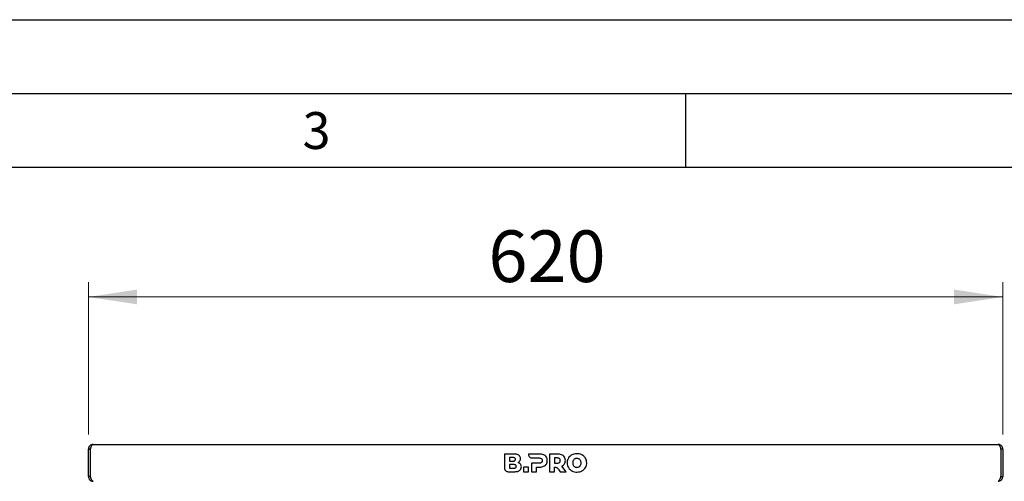
# Model space of a CAD drawing. Units: millimetres. Extents: x 0 to 210, y 0 to 297.
# Drawn here: x 110 to 177, y 266 to 297 of the extents above; entities that cross this region are included whole.
import ezdxf

# ---------------------------------------------------------------- set-up
doc = ezdxf.new("R2010")
doc.units = ezdxf.units.MM
doc.layers.add('FORMAT', color=7, linetype='Continuous')
doc.styles.add('SLDTEXTSTYLE0', font='TXT', dxfattribs={"width": 0.75})
doc.styles.add('SLDTEXTSTYLE1', font='TXT', dxfattribs={"width": 0.605})
doc.dimstyles.new('SLDDIMSTYLE0', dxfattribs={"dimtxt": 3.5, "dimasz": 3.302, "dimexe": 0, "dimexo": 0.0625, "dimgap": 0.875, "dimtad": 1, "dimlfac": 10, "dimrnd": 1e-09, "dimzin": 12, "dimdsep": 46, "dimtxsty": 'SLDTEXTSTYLE0', "dimsah": 1, "dimcen": 0.09, "dimadec": 0, "dimazin": 3, "dimtfac": 1, "dimtofl": 0, "dimtmove": 0, "dimatfit": 3, "dimfxl": 1, "dimfrac": 2, "dimtolj": 1, "dimtzin": 12, "dimarcsym": 0})
doc.dimstyles.new('SLDDIMSTYLE1', dxfattribs={"dimtxt": 3.5, "dimasz": 3.302, "dimexe": 0, "dimexo": 0.0625, "dimgap": 0.875, "dimtad": 1, "dimdec": 0, "dimlfac": 10, "dimrnd": 1e-09, "dimzin": 12, "dimdsep": 46, "dimtxsty": 'SLDTEXTSTYLE0', "dimsah": 1, "dimcen": 0.09, "dimadec": 0, "dimazin": 3, "dimtol": 1, "dimtp": 3, "dimtm": 3, "dimtfac": 1, "dimtdec": 0, "dimtofl": 0, "dimtmove": 0, "dimatfit": 3, "dimfxl": 1, "dimfrac": 2, "dimtolj": 1, "dimarcsym": 0})

# ---------------------------------------------------------------- blocks, each defined once
blk = doc.blocks.new('_D_1')
at = {"color": 7, "linetype": 'Continuous', "lineweight": 0}
for p, q in [((114.518, 268.874), (114.518, 279.199)), ((176.518, 268.874), (176.518, 279.199)), ((114.518, 278.199), (176.518, 278.199))]:
    blk.add_line(p, q, dxfattribs=at)
at = {"color": 7, "linetype": 'Continuous', "lineweight": 18}
for points in [[(114.518, 278.199), (117.82, 277.699), (117.82, 278.699)], [(176.518, 278.199), (173.216, 278.699), (173.216, 277.699)]]:
    blk.add_solid(points, dxfattribs=at)
at = {"color": 7, "linetype": 'Continuous', "lineweight": 18, "insert": (141.639, 282.711), "char_height": 3.5, "attachment_point": 1, "style": 'SLDTEXTSTYLE0'}
blk.add_mtext('620', dxfattribs=at)
blk = doc.blocks.new('_D_3')
at = {"color": 7, "linetype": 'Continuous', "lineweight": 0}
for p, q in [((177.193, 268.199), (195.632, 268.199)), ((194.632, 212.864), (194.632, 268.199)), ((169.318, 212.864), (195.632, 212.864))]:
    blk.add_line(p, q, dxfattribs=at)
at = {"color": 7, "linetype": 'Continuous', "lineweight": 18}
for points in [[(194.632, 268.199), (194.132, 264.897), (195.132, 264.897)], [(194.632, 212.864), (195.132, 216.166), (194.132, 216.166)]]:
    blk.add_solid(points, dxfattribs=at)
at = {"color": 7, "linetype": 'Continuous', "lineweight": 18, "char_height": 3.5, "attachment_point": 1, "rotation": 90, "style": 'SLDTEXTSTYLE0'}
for s, insert in [('±3', (190.121, 242.503)), ('553', (190.121, 233.432))]:
    blk.add_mtext(s, dxfattribs=dict(at, insert=insert))

msp = doc.modelspace()

# ---------------------------------------------------------------- linework, layer by layer
at = {"color": 7, "linetype": 'Continuous', "lineweight": 25}
for p, q in [((114.5181, 267.8739), (114.6431, 267.8739)), ((114.5181, 266.0239), (114.5181, 267.8739)), ((114.6431, 267.8739), (114.6431, 266.0239)), ((114.6438, 267.8739), (114.6438, 266.0239)), ((114.8431, 268.1989), (176.1931, 268.1989)), ((176.3924, 267.8739), (176.3924, 266.0239)), ((176.5181, 267.8739), (176.3931, 267.8739)), ((176.3931, 267.8739), (176.3931, 266.0239)), ((176.5181, 267.8739), (176.5181, 266.0239)), ((142.7298, 267.5489), (142.7298, 266.5876)), ((143.3435, 267.5489), (142.7298, 267.5489)), ((143.299, 267.3098), (143.0658, 267.3098)), ((143.0658, 267.3098), (143.0658, 267.0662)), ((143.0658, 267.0662), (143.299, 267.0662)), ((144.3513, 267.5489), (144.3512, 267.5204)), ((145.0985, 267.5489), (144.3513, 267.5489)), ((144.5899, 267.2817), (145.078, 267.2815)), ((145.772, 267.5489), (145.772, 266.3489)), ((146.3206, 267.5489), (145.772, 267.5489)), ((146.3001, 267.2815), (146.1115, 267.2815)), ((146.1115, 267.2815), (146.1115, 266.93)), ((143.3568, 266.8323), (143.0655, 266.8323)), ((143.0655, 266.8323), (143.0655, 266.5888)), ((143.0655, 266.5888), (143.3568, 266.5888)), ((144.355, 266.6626), (144.0156, 266.6626)), ((144.0156, 266.6626), (144.0156, 266.3489)), ((144.355, 266.3489), (144.355, 266.6626)), ((144.55, 266.93), (144.55, 266.3489)), ((145.078, 266.93), (144.55, 266.93)), ((144.8894, 266.6626), (145.0985, 266.6626)), ((144.8894, 266.3489), (144.8894, 266.6626)), ((146.1115, 266.93), (146.3001, 266.93)), ((146.1115, 266.3489), (146.1115, 266.6641)), ((146.4192, 266.4814), (146.5143, 266.3489)), ((146.9141, 266.3489), (146.6189, 266.726)), ((114.6431, 266.0239), (114.5181, 266.0239)), ((142.9685, 266.3489), (143.3778, 266.3489)), ((144.0156, 266.3489), (144.355, 266.3489)), ((144.55, 266.3489), (144.8894, 266.3489)), ((145.772, 266.3489), (146.1115, 266.3489)), ((146.5143, 266.3489), (146.9141, 266.3489)), ((176.3931, 266.0239), (176.5181, 266.0239))]:
    msp.add_line(p, q, dxfattribs=at)
for points, knots in [([(114.8431, 268.1989), (114.8217, 268.1989), (114.8005, 268.1967), (114.759, 268.1885), (114.7385, 268.1823), (114.699, 268.1659), (114.6803, 268.1559), (114.6451, 268.1324), (114.6284, 268.1188), (114.5983, 268.0887), (114.5849, 268.0723), (114.5613, 268.037), (114.5511, 268.018), (114.5348, 267.9787), (114.5286, 267.9585), (114.5203, 267.9168), (114.5181, 267.8953), (114.5181, 267.8739)], [0, 0, 0, 0, 0.125, 0.125, 0.25, 0.25, 0.375, 0.375, 0.5, 0.5, 0.625, 0.625, 0.75, 0.75, 0.875, 0.875, 1, 1, 1, 1]), ([(114.7014, 268.0144), (114.7009, 268.014), (114.6783, 267.9988), (114.6526, 267.9484), (114.6462, 267.8981), (114.6431, 267.8739)], [0, 0, 0, 0, 0.01370501, 0.52528519, 1, 1, 1, 1]), ([(114.6438, 267.8739), (114.6591, 267.9131), (114.6898, 267.9916), (114.7358, 268.0941), (114.7817, 268.1676), (114.8176, 268.1964), (114.838, 268.1984), (114.8431, 268.1989)], [0, 0, 0, 0, 0.2305125, 0.4611088, 0.691706, 0.9223027, 1, 1, 1, 1]), ([(176.1931, 268.1989), (176.2084, 268.1947), (176.2391, 268.1864), (176.2851, 268.1221), (176.331, 268.0286), (176.3669, 267.9392), (176.3873, 267.887), (176.3924, 267.8739)], [0, 0, 0, 0, 0.23051183, 0.46110843, 0.69170796, 0.92230447, 1, 1, 1, 1]), ([(176.5181, 267.8739), (176.5181, 267.8953), (176.516, 267.9164), (176.5078, 267.9579), (176.5016, 267.9785), (176.4852, 268.018), (176.4752, 268.0366), (176.4517, 268.0719), (176.438, 268.0886), (176.4079, 268.1187), (176.3916, 268.1321), (176.3563, 268.1557), (176.3372, 268.1659), (176.298, 268.1822), (176.2778, 268.1884), (176.2361, 268.1967), (176.2146, 268.1989), (176.1931, 268.1989)], [0, 0, 0, 0, 0.125, 0.125, 0.25, 0.25, 0.375, 0.375, 0.5, 0.5, 0.625, 0.625, 0.75, 0.75, 0.875, 0.875, 1, 1, 1, 1]), ([(176.3931, 267.8739), (176.3904, 267.9009), (176.3852, 267.9523), (176.3524, 267.9921), (176.3368, 268.011)], [0, 0, 0, 0, 0.5250413, 1, 1, 1, 1]), ([(143.4704, 267.1889), (143.4694, 267.2023), (143.4675, 267.228), (143.4479, 267.2627), (143.4135, 267.2899), (143.362, 267.3072), (143.3215, 267.3089), (143.299, 267.3098)], [0, 0, 0, 0, 0.1685269, 0.3243423, 0.4877171, 0.7150484, 1, 1, 1, 1]), ([(143.299, 267.0662), (143.3184, 267.0669), (143.3539, 267.0682), (143.4016, 267.0815), (143.4398, 267.1048), (143.4664, 267.1423), (143.4691, 267.173), (143.4704, 267.1889)], [0, 0, 0, 0, 0.2447455, 0.4466902, 0.6174029, 0.8017922, 1, 1, 1, 1]), ([(143.6932, 267.4677), (143.6685, 267.4822), (143.6159, 267.5132), (143.4969, 267.5434), (143.4041, 267.5467), (143.3435, 267.5489)], [0, 0, 0, 0, 0.2357455, 0.5011851, 1, 1, 1, 1]), ([(143.6521, 266.9709), (143.6789, 266.9876), (143.726, 267.0169), (143.7576, 267.0622), (143.7713, 267.0817)], [0, 0, 0, 0, 0.5689531, 1, 1, 1, 1]), ([(143.8133, 267.2352), (143.8115, 267.2609), (143.8081, 267.3114), (143.7731, 267.3974), (143.7238, 267.4408), (143.6932, 267.4677)], [0, 0, 0, 0, 0.2848048, 0.5567821, 1, 1, 1, 1]), ([(143.7713, 267.0817), (143.7847, 267.1083), (143.8093, 267.1567), (143.812, 267.2108), (143.8133, 267.2352)], [0, 0, 0, 0, 0.5492363, 1, 1, 1, 1]), ([(144.3512, 267.5204), (144.3559, 267.4858), (144.3652, 267.4169), (144.4278, 267.3395), (144.5055, 267.2906), (144.5614, 267.2847), (144.5899, 267.2817)], [0, 0, 0, 0, 0.2765436, 0.5518969, 0.771469, 1, 1, 1, 1]), ([(145.078, 267.2815), (145.1129, 267.2802), (145.17, 267.2782), (145.2173, 267.2472), (145.2357, 267.2352)], [0, 0, 0, 0, 0.6106607, 1, 1, 1, 1]), ([(145.3814, 267.4949), (145.3326, 267.5122), (145.241, 267.5447), (145.1439, 267.5476), (145.0985, 267.5489)], [0, 0, 0, 0, 0.5322967, 1, 1, 1, 1]), ([(145.2357, 267.2352), (145.2448, 267.226), (145.263, 267.2075), (145.2846, 267.1631), (145.2872, 267.1275), (145.2888, 267.1049)], [0, 0, 0, 0, 0.2663849, 0.534579, 1, 1, 1, 1]), ([(145.2888, 267.1049), (145.2881, 267.0902), (145.2867, 267.0621), (145.2722, 267.0152), (145.2494, 266.9903), (145.2357, 266.9754)], [0, 0, 0, 0, 0.30705932, 0.58462146, 1, 1, 1, 1]), ([(145.5666, 267.3406), (145.5387, 267.3759), (145.4877, 267.4405), (145.4146, 267.4779), (145.3814, 267.4949)], [0, 0, 0, 0, 0.5462475, 1, 1, 1, 1]), ([(145.6317, 267.1049), (145.6287, 267.1529), (145.6236, 267.2365), (145.5836, 267.3095), (145.5666, 267.3406)], [0, 0, 0, 0, 0.5749929, 1, 1, 1, 1]), ([(145.5666, 266.87), (145.5875, 266.91), (145.6261, 266.9838), (145.6299, 267.0668), (145.6317, 267.1049)], [0, 0, 0, 0, 0.5415817, 1, 1, 1, 1]), ([(146.4578, 267.2352), (146.4468, 267.2432), (146.4239, 267.26), (146.3701, 267.278), (146.3277, 267.2801), (146.3001, 267.2815)], [0, 0, 0, 0, 0.2416921, 0.5072531, 1, 1, 1, 1]), ([(146.6035, 267.4949), (146.5547, 267.5122), (146.4631, 267.5447), (146.366, 267.5476), (146.3206, 267.5489)], [0, 0, 0, 0, 0.53235882, 1, 1, 1, 1]), ([(146.5109, 267.1049), (146.5102, 267.1196), (146.5088, 267.1478), (146.4943, 267.1949), (146.4715, 267.2201), (146.4578, 267.2352)], [0, 0, 0, 0, 0.3058079, 0.5832692, 1, 1, 1, 1]), ([(146.4578, 266.9755), (146.4669, 266.9845), (146.4851, 267.0026), (146.5067, 267.0468), (146.5093, 267.0823), (146.5109, 267.1049)], [0, 0, 0, 0, 0.2655491, 0.5333314, 1, 1, 1, 1]), ([(146.7886, 267.3406), (146.7608, 267.3759), (146.7098, 267.4406), (146.6367, 267.4779), (146.6035, 267.4949)], [0, 0, 0, 0, 0.5462901, 1, 1, 1, 1]), ([(146.8538, 267.1049), (146.8508, 267.1529), (146.8456, 267.2365), (146.8056, 267.3095), (146.7886, 267.3406)], [0, 0, 0, 0, 0.5749577, 1, 1, 1, 1]), ([(146.7929, 266.8777), (146.8125, 266.9166), (146.8485, 266.9883), (146.8521, 267.0682), (146.8538, 267.1049)], [0, 0, 0, 0, 0.54178261, 1, 1, 1, 1]), ([(147.0589, 267.2695), (147.0311, 267.2137), (146.9805, 267.1124), (146.9748, 266.9996), (146.9723, 266.9489)], [0, 0, 0, 0, 0.5500349, 1, 1, 1, 1]), ([(147.2971, 267.4923), (147.244, 267.4592), (147.1496, 267.4003), (147.0865, 267.3093), (147.0589, 267.2695)], [0, 0, 0, 0, 0.5629688, 1, 1, 1, 1]), ([(147.6391, 267.5729), (147.571, 267.5691), (147.4518, 267.5625), (147.3435, 267.5133), (147.2971, 267.4923)], [0, 0, 0, 0, 0.5722256, 1, 1, 1, 1]), ([(147.3896, 267.1079), (147.3774, 267.0803), (147.3549, 267.0296), (147.3526, 266.9742), (147.3516, 266.9489)], [0, 0, 0, 0, 0.5425449, 1, 1, 1, 1]), ([(147.4931, 267.2152), (147.47, 267.1991), (147.4282, 267.1702), (147.4015, 267.1271), (147.3896, 267.1079)], [0, 0, 0, 0, 0.55337101, 1, 1, 1, 1]), ([(147.6391, 267.2532), (147.61, 267.2513), (147.5587, 267.248), (147.5129, 267.2251), (147.4931, 267.2152)], [0, 0, 0, 0, 0.56731215, 1, 1, 1, 1]), ([(147.9812, 267.4923), (147.9214, 267.5182), (147.812, 267.5655), (147.6931, 267.5706), (147.6391, 267.5729)], [0, 0, 0, 0, 0.5459166, 1, 1, 1, 1]), ([(147.7852, 267.2152), (147.7597, 267.2274), (147.7133, 267.2495), (147.6621, 267.252), (147.6391, 267.2532)], [0, 0, 0, 0, 0.5506869, 1, 1, 1, 1]), ([(147.8887, 267.1079), (147.8732, 267.132), (147.8457, 267.1748), (147.8036, 267.2029), (147.7852, 267.2152)], [0, 0, 0, 0, 0.5644504, 1, 1, 1, 1]), ([(147.9267, 266.9489), (147.925, 266.9808), (147.922, 267.0363), (147.8986, 267.0866), (147.8887, 267.1079)], [0, 0, 0, 0, 0.5755585, 1, 1, 1, 1]), ([(148.2195, 267.2695), (148.1834, 267.3195), (148.1184, 267.4097), (148.0234, 267.4669), (147.9812, 267.4923)], [0, 0, 0, 0, 0.5549028, 1, 1, 1, 1]), ([(148.306, 266.9489), (148.3018, 267.0131), (148.2943, 267.1261), (148.2421, 267.2262), (148.2195, 267.2695)], [0, 0, 0, 0, 0.5677154, 1, 1, 1, 1]), ([(142.7298, 266.5876), (142.7345, 266.553), (142.7438, 266.4841), (142.8064, 266.4067), (142.8841, 266.3578), (142.94, 266.3519), (142.9685, 266.3489)], [0, 0, 0, 0, 0.2765469, 0.5519075, 0.7714811, 1, 1, 1, 1]), ([(143.5282, 266.7114), (143.5272, 266.7248), (143.5253, 266.7505), (143.5058, 266.7852), (143.4713, 266.8124), (143.4198, 266.8297), (143.3793, 266.8314), (143.3568, 266.8323)], [0, 0, 0, 0, 0.1685272, 0.3243426, 0.4877173, 0.7150485, 1, 1, 1, 1]), ([(143.3568, 266.5888), (143.3762, 266.5895), (143.4117, 266.5908), (143.4594, 266.604), (143.4976, 266.6273), (143.5242, 266.6648), (143.5269, 266.6955), (143.5282, 266.7114)], [0, 0, 0, 0, 0.2447521, 0.4467005, 0.6174105, 0.8017925, 1, 1, 1, 1]), ([(143.3778, 266.3489), (143.4575, 266.35), (143.5865, 266.3518), (143.7009, 266.409), (143.7447, 266.4309)], [0, 0, 0, 0, 0.6176819, 1, 1, 1, 1]), ([(143.8133, 266.8623), (143.7884, 266.8882), (143.7423, 266.9361), (143.6805, 266.9599), (143.6521, 266.9709)], [0, 0, 0, 0, 0.5405305, 1, 1, 1, 1]), ([(143.7447, 266.4309), (143.7648, 266.4473), (143.8055, 266.4804), (143.858, 266.5636), (143.8663, 266.6341), (143.8715, 266.678)], [0, 0, 0, 0, 0.2698892, 0.5449249, 1, 1, 1, 1]), ([(143.8715, 266.678), (143.8689, 266.7162), (143.8642, 266.7827), (143.8285, 266.8385), (143.8133, 266.8623)], [0, 0, 0, 0, 0.5741438, 1, 1, 1, 1]), ([(145.2357, 266.9754), (145.2248, 266.9676), (145.2017, 266.951), (145.148, 266.9334), (145.1056, 266.9314), (145.078, 266.93)], [0, 0, 0, 0, 0.2409073, 0.5064103, 1, 1, 1, 1]), ([(145.0985, 266.6626), (145.1556, 266.6648), (145.2529, 266.6684), (145.3438, 266.7025), (145.3814, 266.7166)], [0, 0, 0, 0, 0.5863696, 1, 1, 1, 1]), ([(145.3814, 266.7166), (145.423, 266.7386), (145.4957, 266.7771), (145.5453, 266.8422), (145.5666, 266.87)], [0, 0, 0, 0, 0.5720151, 1, 1, 1, 1]), ([(146.1115, 266.6641), (146.1282, 266.6648), (146.1612, 266.6662), (146.1936, 266.6601), (146.2096, 266.6571)], [0, 0, 0, 0, 0.5064937, 1, 1, 1, 1]), ([(146.2096, 266.6571), (146.237, 266.648), (146.2905, 266.6303), (146.3594, 266.5644), (146.3972, 266.512), (146.4192, 266.4814)], [0, 0, 0, 0, 0.3061121, 0.595568, 1, 1, 1, 1]), ([(146.3001, 266.93), (146.3349, 266.9312), (146.3919, 266.9332), (146.4393, 266.9636), (146.4578, 266.9755)], [0, 0, 0, 0, 0.6116741, 1, 1, 1, 1]), ([(146.6189, 266.726), (146.6581, 266.7482), (146.7268, 266.7871), (146.7731, 266.8505), (146.7929, 266.8777)], [0, 0, 0, 0, 0.5711233, 1, 1, 1, 1]), ([(146.9723, 266.9489), (146.9765, 266.8847), (146.984, 266.7716), (147.0363, 266.6715), (147.0589, 266.6283)], [0, 0, 0, 0, 0.5677319, 1, 1, 1, 1]), ([(147.0589, 266.6283), (147.0949, 266.5782), (147.1599, 266.488), (147.2549, 266.4309), (147.2971, 266.4054)], [0, 0, 0, 0, 0.5548448, 1, 1, 1, 1]), ([(147.2971, 266.4054), (147.3569, 266.3796), (147.4663, 266.3322), (147.5852, 266.3271), (147.6391, 266.3249)], [0, 0, 0, 0, 0.5459691, 1, 1, 1, 1]), ([(147.3516, 266.9489), (147.3533, 266.9169), (147.3563, 266.8614), (147.3797, 266.8112), (147.3896, 266.7899)], [0, 0, 0, 0, 0.57554241, 1, 1, 1, 1]), ([(147.3896, 266.7899), (147.4051, 266.7657), (147.4326, 266.7229), (147.4747, 266.6948), (147.4931, 266.6826)], [0, 0, 0, 0, 0.5644067, 1, 1, 1, 1]), ([(147.4931, 266.6826), (147.5186, 266.6704), (147.565, 266.6482), (147.6161, 266.6457), (147.6391, 266.6445)], [0, 0, 0, 0, 0.5506276, 1, 1, 1, 1]), ([(147.6391, 266.6445), (147.6683, 266.6464), (147.7196, 266.6497), (147.7654, 266.6727), (147.7852, 266.6826)], [0, 0, 0, 0, 0.5671887, 1, 1, 1, 1]), ([(147.6391, 266.3249), (147.7073, 266.3286), (147.8265, 266.3352), (147.9348, 266.3844), (147.9812, 266.4054)], [0, 0, 0, 0, 0.5722792, 1, 1, 1, 1]), ([(147.7852, 266.6826), (147.8083, 266.6986), (147.8501, 266.7276), (147.8768, 266.7706), (147.8887, 266.7899)], [0, 0, 0, 0, 0.5532683, 1, 1, 1, 1]), ([(147.8887, 266.7899), (147.9009, 266.8174), (147.9234, 266.8682), (147.9257, 266.9235), (147.9267, 266.9489)], [0, 0, 0, 0, 0.5425326, 1, 1, 1, 1]), ([(147.9812, 266.4054), (148.0343, 266.4386), (148.1287, 266.4974), (148.1918, 266.5885), (148.2195, 266.6283)], [0, 0, 0, 0, 0.5629086, 1, 1, 1, 1]), ([(148.2195, 266.6283), (148.2472, 266.684), (148.2978, 266.7853), (148.3035, 266.8981), (148.306, 266.9489)], [0, 0, 0, 0, 0.549975, 1, 1, 1, 1]), ([(114.5181, 266.0239), (114.5223, 265.9846), (114.5306, 265.9061), (114.595, 265.8035), (114.6885, 265.73), (114.7779, 265.7013), (114.83, 265.6993), (114.8431, 265.6989)], [0, 0, 0, 0, 0.2306208, 0.4613288, 0.6920359, 0.9227413, 1, 1, 1, 1]), ([(114.6431, 266.0239), (114.6459, 265.9968), (114.6513, 265.9443), (114.6849, 265.9038), (114.7013, 265.8841)], [0, 0, 0, 0, 0.5147392, 1, 1, 1, 1]), ([(114.8438, 265.6989), (114.8285, 265.703), (114.7977, 265.7113), (114.7515, 265.7757), (114.7054, 265.8693), (114.6694, 265.9586), (114.649, 266.0108), (114.6438, 266.0239)], [0, 0, 0, 0, 0.23061693, 0.46132713, 0.69203373, 0.92274176, 1, 1, 1, 1]), ([(176.3924, 266.0239), (176.377, 265.9846), (176.3463, 265.9061), (176.3001, 265.8035), (176.254, 265.73), (176.218, 265.7013), (176.1975, 265.6993), (176.1924, 265.6989)], [0, 0, 0, 0, 0.2306205, 0.4613275, 0.6920364, 0.9227414, 1, 1, 1, 1]), ([(176.1931, 265.6989), (176.2324, 265.703), (176.3109, 265.7113), (176.4135, 265.7757), (176.487, 265.8693), (176.5157, 265.9586), (176.5176, 266.0108), (176.5181, 266.0239)], [0, 0, 0, 0, 0.23061693, 0.46132713, 0.69203373, 0.92274176, 1, 1, 1, 1]), ([(176.3354, 265.8837), (176.3358, 265.884), (176.3582, 265.8992), (176.3837, 265.9495), (176.3901, 265.9997), (176.3931, 266.0239)], [0, 0, 0, 0, 0.0102795, 0.5246983, 1, 1, 1, 1])]:
    msp.add_open_spline(points, degree=3, knots=knots, dxfattribs=at)
at = {"layer": 'FORMAT'}
for p, q in [((0, 297), (210, 297)), ((5, 292), (205, 292)), ((155, 292), (155, 287)), ((20, 287), (200, 287))]:
    msp.add_line(p, q, dxfattribs=at)

# ---------------------------------------------------------------- texts
at = {"color": 7, "linetype": 'Continuous', "lineweight": 0, "insert": (129.9826, 290.7338), "char_height": 2.5, "attachment_point": 2, "style": 'SLDTEXTSTYLE1'}
msp.add_mtext('3', dxfattribs=at)

# ---------------------------------------------------------------- dimensions: what is measured, and where the dimension line sits
at = {"color": 7, "linetype": 'Continuous', "lineweight": 18}
dim = msp.add_linear_dim(base=(176.5181, 278.1989), p1=(114.5181, 267.8739), p2=(176.5181, 267.8739), dimstyle='SLDDIMSTYLE0', dxfattribs=at)
dim.commit()
dim.dimension.update_dxf_attribs({"geometry": '_D_1', "text_midpoint": (145.5181, 278.1989), "dimtype": 160})
dim = msp.add_linear_dim(base=(194.6325, 268.1989), p1=(168.3181, 212.8639), p2=(176.1931, 268.1989), angle=90, dimstyle='SLDDIMSTYLE1', dxfattribs=at)
dim.commit()
dim.dimension.update_dxf_attribs({"geometry": '_D_3', "text_midpoint": (194.6325, 240.5314), "dimtype": 160})

doc.saveas('drawing.dxf')
